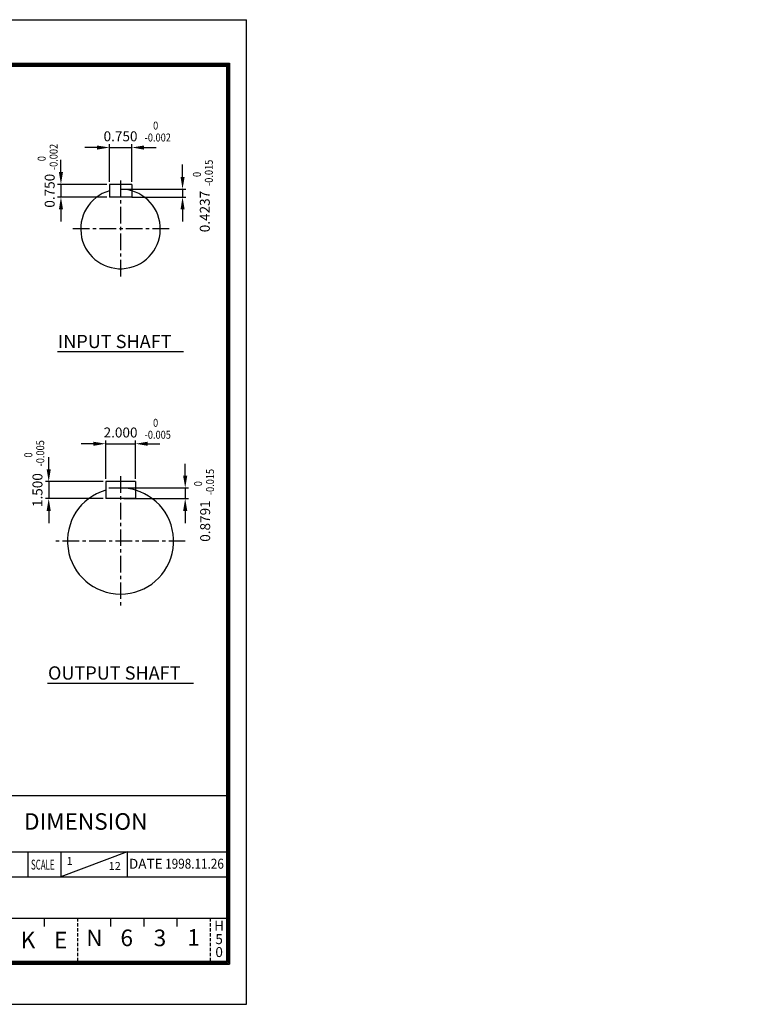
# Model space of a CAD drawing. Extents: x -1929 to 3068, y -2764 to 2072.
# Drawn here: x 352 to 569, y 0 to 297 of the extents above; entities that cross this region are included whole.
import ezdxf
from ezdxf.enums import TextEntityAlignment as Align

# ---------------------------------------------------------------- set-up
doc = ezdxf.new("R2010")
doc.units = 0
doc.header["$LTSCALE"] = 4
doc.header["$MEASUREMENT"] = 0
doc.header["$PDMODE"] = 1
doc.linetypes.add('CENTER', pattern=[2, 1.25, -0.25, 0.25, -0.25])
doc.linetypes.add('HIDDEN', pattern=[0.375, 0.25, -0.125])
doc.layers.get('0').update_dxf_attribs({"color": 9, "linetype": 'CONTINUOUS'})
for name, color, linetype in [('C', 1, 'CENTER'), ('D', 7, 'CONTINUOUS'), ('DT', 2, 'CONTINUOUS'), ('O', 3, 'CONTINUOUS')]:
    doc.layers.add(name, color=color, linetype=linetype)
doc.styles.add('A25', font='romans.shx', dxfattribs={"width": 0.85, "height": 2.5, "bigfont": 'whgtxt.shx'})
doc.styles.add('A3', font='romans.shx', dxfattribs={"width": 0.85, "height": 3, "bigfont": 'whgtxt.shx'})
doc.styles.add('A4', font='romans.shx', dxfattribs={"height": 4, "bigfont": 'whgtxt.shx'})
doc.styles.add('A5', font='romans.shx', dxfattribs={"height": 5, "bigfont": 'whgtxt.shx'})
doc.styles.get("Standard").update_dxf_attribs({"font": 'romans.shx', "height": 3, "bigfont": 'whgtxt.shx'})

msp = doc.modelspace()

# ---------------------------------------------------------------- linework, layer by layer
for p, q in [((0, 297), (420, 297)), ((420, 0), (420, 297)), ((266, 63), (414, 63)), ((266, 46), (414, 46)), ((354, 46), (354, 38.5)), ((364, 46), (364, 38.5)), ((384, 46), (364, 38.5)), ((384, 46), (384, 38.5)), ((329, 38.5), (414, 38.5)), ((266, 26), (414, 26)), ((359, 26), (359, 23.5)), ((379, 26), (379, 23.5)), ((389, 26), (389, 23.5)), ((399, 26), (399, 23.5)), ((0, 0), (420, 0))]:
    msp.add_line(p, q)
at = {"color": 2}
for p, q in [((26.1, 283.9), (414.9, 283.9)), ((26.4, 283.6), (414.6, 283.6)), ((26.7, 283.3), (414.3, 283.3)), ((27, 283), (414, 283)), ((414, 283), (414, 13)), ((414.3, 12.7), (414.3, 283.3)), ((414.6, 283.6), (414.6, 12.4)), ((414.9, 283.9), (414.9, 12.1)), ((26.1, 12.1), (414.9, 12.1)), ((26.4, 12.4), (414.6, 12.4)), ((414.3, 12.7), (26.7, 12.7)), ((27, 13), (414, 13))]:
    msp.add_line(p, q, dxfattribs=at)
at = {"linetype": 'HIDDEN'}
for p, q in [((369, 26), (369, 13)), ((409, 26), (409, 13))]:
    msp.add_line(p, q, dxfattribs=at)
at = {"layer": 'C'}
for p, q in [((382, 248.52), (382, 219.24)), ((396.64, 233.88), (367.36, 233.88)), ((382, 159.26), (382, 120.22)), ((401.52, 139.74), (362.48, 139.74))]:
    msp.add_line(p, q, dxfattribs=at)
at = {"layer": 'D'}
for p, q in [((374.94, 258.44), (371.24, 258.44)), ((378.64, 248.12), (378.64, 259.44)), ((378.64, 258.44), (385.36, 258.44)), ((385.36, 248.12), (385.36, 259.44)), ((389.06, 258.44), (392.76, 258.44)), ((364.02, 251.02), (364.02, 254.72)), ((400.7, 249.58), (400.7, 253.28)), ((377.84, 247.32), (363.02, 247.32)), ((364.02, 247.32), (364.02, 243.48)), ((382, 245.88), (401.7, 245.88)), ((400.7, 245.88), (400.7, 243.48)), ((377.84, 243.48), (363.02, 243.48)), ((385.36, 243.48), (401.7, 243.48)), ((364.02, 239.78), (364.02, 236.08)), ((400.7, 239.78), (400.7, 236.08)), ((363, 196.89), (401, 196.89)), ((377.52, 158.46), (377.52, 170.09)), ((386.48, 158.46), (386.48, 170.09)), ((373.82, 169.09), (370.12, 169.09)), ((377.52, 169.09), (386.48, 169.09)), ((390.18, 169.09), (393.88, 169.09)), ((360.33, 161.36), (360.33, 165.06)), ((401.51, 159.32), (401.51, 163.02)), ((376.72, 157.66), (359.33, 157.66)), ((360.33, 157.66), (360.33, 152.54)), ((378.48, 155.74), (402.5, 155.74)), ((401.5, 155.74), (401.5, 152.54)), ((376.72, 152.54), (359.33, 152.54)), ((382.96, 152.54), (402.5, 152.54)), ((360.33, 148.84), (360.33, 145.14)), ((401.5, 148.84), (401.5, 145.14)), ((360, 96.89), (404, 96.89))]:
    msp.add_line(p, q, dxfattribs=at)
at = {"layer": 'D', "color": 0, "linetype": 'ByBlock'}
for p in [(372.28, 292.06), (555.69, 265.02), (557.28, 264.85), (557.74, 265.49), (537.98, 258.68), (540.84, 259.12), (535.77, 258.21), (540.84, 257.4), (552.03, 237.99), (559.98, 239.79), (559.98, 238.04), (552.03, 236.26), (525.69, 224.04), (525.69, 224.04), (523.4, 221.98), (549, 221.98), (520.69, 218.36), (520.69, 217.86), (496.35, 215.68), (519.39, 215.68), (544.99, 215.68), (513.94, 208.07), (515.53, 207.9), (516, 208.54), (520.69, 209.26), (530, 209.73), (520.69, 206.73), (500.81, 199.4), (503.46, 199.4), (495.84, 198.82), (498, 198.82), (498, 198.82), (500.63, 198.82), (503.46, 198.82), (555.69, 194.9), (557.28, 194.73), (557.74, 195.37), (535.77, 188.09), (537.98, 188.56), (509.37, 183.25), (510.19, 183.17), (510.42, 183.49), (513.79, 182.37), (500.09, 178.51), (501.2, 178.51), (501.2, 178.51), (502.55, 178.51), (502.64, 178.81), (504, 178.81), (504, 178.51), (566.87, 173.77), (568.46, 173.6), (568.93, 174.23), (509.29, 170.07), (538.64, 166.44), (546.95, 166.95), (549.16, 167.43), (554.82, 167.57), (557.07, 168.05), (471.36, 163.25), (472.03, 161.84), (473.19, 161.88), (473.47, 163.21), (473.47, 161.88), (522.03, 161.9), (541.68, 163.2), (487.53, 160.27), (487.87, 159.55), (488.47, 159.57), (488.61, 160.25), (488.61, 159.57), (523.6, 160.24), (526.57, 158.08), (547.48, 158.98), (515.86, 154.76), (525.69, 153.92), (525.69, 153.92), (526.6, 152.51), (488.14, 146.3), (520.69, 148.23), (520.69, 147.74), (530, 139.61), (513.94, 137.95), (515.53, 137.78), (516, 138.42), (520.69, 139.14), (520.69, 136.61), (523.74, 135.64), (566.24, 135.64), (566.24, 135.64), (502.15, 131.78), (536.88, 132.79), (536.88, 132.79), (544.57, 132.83), (544.57, 132.83), (544.64, 131.78), (495.84, 128.69), (498, 128.69), (498, 128.69), (500.63, 128.69), (500.81, 129.28), (502.15, 130.28), (503.46, 129.28), (503.46, 128.69), (523.74, 129.76), (523.74, 129.76), (526.43, 129.76), (544.64, 130.28), (563.55, 129.76), (563.55, 129.76), (566.24, 129.76), (566.24, 129.76), (531.88, 127.1), (531.88, 126.61), (539.49, 127.05), (539.49, 126.55), (502.15, 122.34), (504.84, 122.34), (544.64, 122.34), (566.24, 123.44), (502.15, 120.84), (544.64, 120.84), (525.13, 116.82), (526.72, 116.65), (527.18, 117.28), (531.88, 118.01), (532.63, 116.59), (534.24, 116.42), (534.72, 117.07), (539.49, 117.8), (541.19, 118.47), (548.95, 118.28), (502.15, 113.48), (509.37, 113.13), (510.19, 113.05), (510.42, 113.37), (531.88, 115.47), (539.49, 115.23), (513.79, 112.25), (500.09, 108.39), (501.2, 108.39), (501.2, 108.39), (502.55, 108.39), (502.64, 108.69), (504, 108.69), (504, 108.39), (507.03, 107.56), (509.19, 107.56), (509.19, 107.56), (511.82, 107.56), (512, 108.15), (514.22, 107.18), (514.65, 108.15), (514.65, 107.56), (516.42, 107.18), (516.42, 107.18), (519.09, 107.18), (519.28, 107.78), (521.97, 107.78), (521.97, 107.18), (509.29, 99.95), (538.64, 96.32), (471.36, 93.13), (473.47, 93.09), (521.61, 92.24), (541.68, 93.08), (472.03, 91.72), (473.19, 91.76), (473.47, 91.76), (487.53, 90.15), (487.87, 89.43), (488.47, 89.45), (488.61, 90.13), (488.61, 89.45), (520.56, 92), (521.37, 91.91), (522.03, 91.78), (523.6, 90.12), (524.97, 91.12), (527.98, 91.36), (528.81, 91.27), (529.05, 91.6), (532.47, 90.46), (511.27, 87.26), (512.38, 87.26), (512.38, 87.26), (513.73, 87.26), (513.82, 87.56), (515.18, 87.56), (515.18, 87.26), (518.54, 86.53), (519.66, 86.53), (519.66, 86.53), (521.04, 86.53), (521.13, 86.84), (522.51, 86.84), (522.51, 86.53), (526.57, 87.96), (547.48, 88.86), (515.86, 84.64), (526.6, 82.39), (520.48, 78.82), (527.9, 77.96), (549.82, 75.18), (557.73, 74.26), (482.54, 72), (484.65, 71.96), (552.87, 71.95), (483.21, 70.59), (484.38, 70.63), (484.65, 70.63), (489.33, 71.02), (490.01, 69.59), (491.19, 69.63), (491.47, 70.98), (491.47, 69.63), (498.72, 69.02), (499.66, 68.32), (499.8, 69), (499.8, 68.32), (533.22, 70.65), (534.78, 68.99), (540.85, 69.65), (560.83, 70.97), (499.06, 68.3), (505.77, 67.99), (506.12, 67.26), (506.73, 67.28), (506.87, 67.97), (506.87, 67.28), (537.75, 66.83), (542.44, 67.96), (545.46, 65.76), (558.66, 67.73), (566.72, 66.68), (527.05, 63.51), (534.58, 62.39), (537.78, 61.26), (545.49, 60.1)]:
    msp.add_point(p, dxfattribs=at)
at = {"layer": 'D'}
for points in [[(374.94, 259.05), (374.94, 257.82), (378.64, 258.44)], [(389.06, 259.05), (389.06, 257.82), (385.36, 258.44)], [(363.41, 251.02), (364.64, 251.02), (364.02, 247.32)], [(400.09, 249.58), (401.32, 249.58), (400.7, 245.88)], [(363.41, 239.78), (364.64, 239.78), (364.02, 243.48)], [(400.09, 239.78), (401.32, 239.78), (400.7, 243.48)], [(373.82, 169.7), (373.82, 168.47), (377.52, 169.09)], [(390.18, 169.7), (390.18, 168.47), (386.48, 169.09)], [(359.71, 161.36), (360.95, 161.36), (360.33, 157.66)], [(400.88, 159.44), (402.12, 159.44), (401.5, 155.74)], [(359.71, 148.84), (360.95, 148.84), (360.33, 152.54)], [(400.88, 148.84), (402.12, 148.84), (401.5, 152.54)]]:
    msp.add_solid(points, dxfattribs=at)
at = {"layer": 'O'}
for p, q in [((378.64, 247.32), (378.64, 243.48)), ((385.36, 247.32), (378.64, 247.32)), ((385.36, 247.32), (385.36, 243.48)), ((385.36, 243.48), (378.64, 243.48)), ((377.52, 157.66), (377.52, 152.54)), ((386.48, 157.66), (377.52, 157.66)), ((386.48, 157.66), (386.48, 152.54)), ((386.48, 152.54), (377.52, 152.54))]:
    msp.add_line(p, q, dxfattribs=at)
for centre, radius, end in [((382, 233.88), 12, 90), ((382, 139.74), 16, 73.7398)]:
    msp.add_arc(centre, radius, 106.2602, end, dxfattribs=at)
at = {"layer": 'O', "color": 7}
msp.add_arc((382, 139.74), 16, 73.7398, 90, dxfattribs=at)

# ---------------------------------------------------------------- texts
at = {"width": 0.53563}
msp.add_text('SCALE', height=3, dxfattribs=at).set_placement((354.99, 40.63), (362.11, 40.63), align=Align.FIT)
at = {"style": 'A3'}
for s, p in [('1', (366.68, 42.92)), ('12', (380.25, 41.41))]:
    msp.add_text(s, height=2.4, dxfattribs=at).set_placement(p, align=Align.MIDDLE)
at = {"style": 'A25'}
msp.add_text('DATE', height=3, dxfattribs=at).set_placement((384.52, 42.39), align=Align.MIDDLE_LEFT)
at = {"style": 'A25', "width": 0.699748}
msp.add_text('1998.11.26', height=3, dxfattribs=at).set_placement((395.46, 40.91), (413.16, 40.91), align=Align.FIT)
at = {"layer": 'D', "style": 'A3', "width": 0.85}
for s, p in [('0', (391.81, 263.86)), ('-0.002', (389.27, 260.26)), ('0', (391.8, 174.2)), ('-0.005', (389.27, 170.6))]:
    msp.add_text(s, height=2.4, dxfattribs=at).set_placement(p)
for s, p in [('-0.002', (363.01, 251.63)), ('0', (359.41, 254.32)), ('-0.015', (409.83, 246.85)), ('0', (406.23, 249.54)), ('-0.005', (358.98, 162.24)), ('0', (355.38, 164.93)), ('-0.015', (410.19, 153.57)), ('0', (406.59, 156.26))]:
    msp.add_text(s, height=2.4, rotation=90, dxfattribs=at).set_placement(p)
at = {"layer": 'D', "char_height": 3, "attachment_point": 5, "style": 'A3'}
for s, insert in [('0.750', (382, 261.44)), ('2.000', (382, 172.09))]:
    msp.add_mtext(s, dxfattribs=dict(at, insert=insert))
at = {"layer": 'D', "char_height": 3, "attachment_point": 5, "rotation": 90, "style": 'A3'}
for s, insert in [('0.750', (361.02, 245.4)), ('0.4237', (407.8, 239.13)), ('1.500', (357.33, 155.1)), ('0.8791', (407.91, 145.77))]:
    msp.add_mtext(s, dxfattribs=dict(at, insert=insert))
at = {"layer": 'DT', "style": 'A4'}
for s, p in [('INPUT SHAFT', (363.12, 197.94)), ('OUTPUT SHAFT', (360.12, 97.94))]:
    msp.add_text(s, height=4, dxfattribs=at).set_placement(p)
at = {"layer": 'DT', "style": 'A5'}
for s, height, p in [('DIMENSION', 5, (371.5, 54.5)), ('H', 3, (411.73, 23.34)), ('N', 5, (374.11, 19.39)), ('6', 5, (383.86, 19.39)), ('3', 5, (393.88, 19.39)), ('1', 5, (404.03, 19.53)), ('5', 3, (411.73, 19.27)), ('0', 3, (411.73, 15.38))]:
    msp.add_text(s, height=height, dxfattribs=at).set_placement(p, align=Align.MIDDLE)
for s, p in [('K', (354.08, 19.39)), ('E', (363.96, 19.39))]:
    msp.add_text(s, height=5, dxfattribs=at).set_placement(p, align=Align.MIDDLE_CENTER)

doc.saveas('drawing.dxf')
